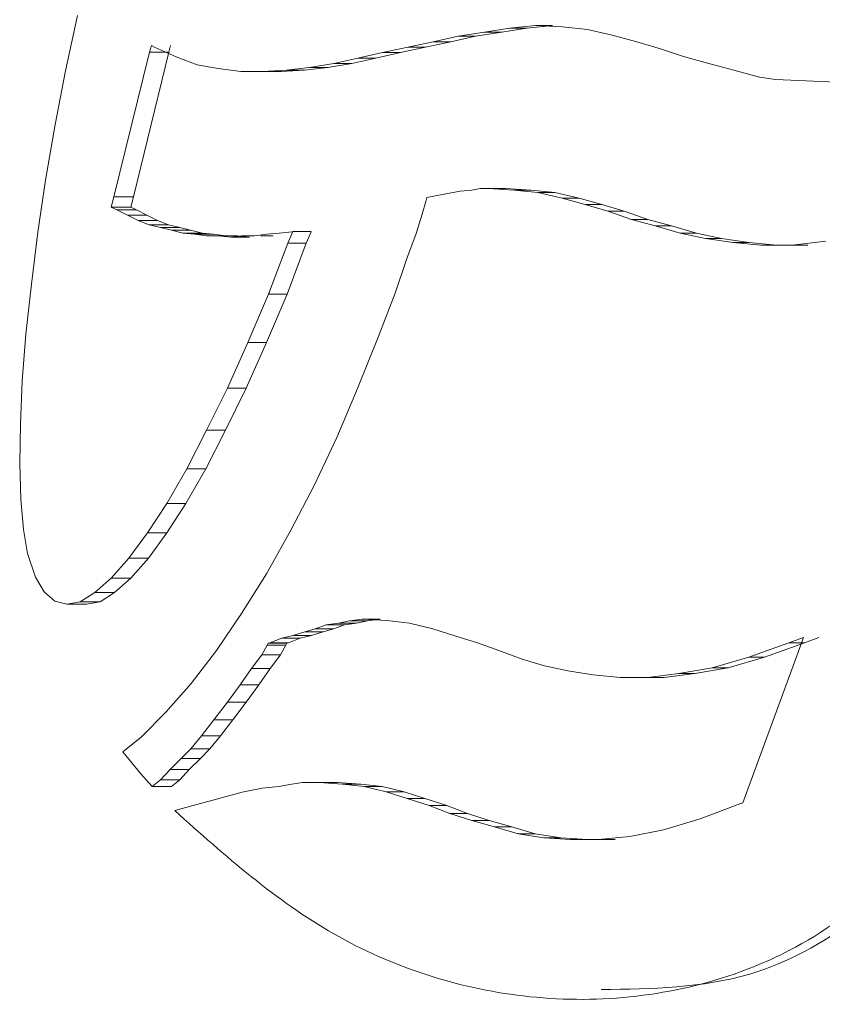
# Model space of a CAD drawing. Extents: x -351 to 949, y -12 to 1118.
# Drawn here: x -40 to -37, y 207 to 211 of the extents above; entities that cross this region are included whole.
import ezdxf

# ---------------------------------------------------------------- set-up
doc = ezdxf.new("R2010")
doc.units = 0
doc.layers.get('0').update_dxf_attribs({"linetype": 'CONTINUOUS', "lineweight": 9})

msp = doc.modelspace()

# ---------------------------------------------------------------- linework, layer by layer
at = {"color": 0, "linetype": 'Continuous', "lineweight": 15}
for p, q in [((-39.6806, 210.6056), (-39.7224, 210.41)), ((-38.3349, 210.5326), (-38.2415, 210.547)), ((-38.2733, 210.5326), (-38.1804, 210.547)), ((-38.2415, 210.547), (-38.1532, 210.5611)), ((-38.1804, 210.547), (-38.2415, 210.547)), ((-38.1804, 210.547), (-38.0927, 210.5611)), ((-38.1532, 210.5611), (-38.0612, 210.5702)), ((-38.0927, 210.5611), (-38.1532, 210.5611)), ((-38.0927, 210.5611), (-38.0013, 210.5702)), ((-38.0612, 210.5702), (-37.9657, 210.5662)), ((-38.0013, 210.5702), (-38.0612, 210.5702)), ((-37.9657, 210.5662), (-37.8773, 210.556)), ((-37.8773, 210.556), (-37.79, 210.5366)), ((-38.5132, 210.4938), (-38.4234, 210.513)), ((-38.4506, 210.4938), (-38.3612, 210.513)), ((-38.4234, 210.513), (-38.3349, 210.5326)), ((-38.3612, 210.513), (-38.4234, 210.513)), ((-38.3612, 210.513), (-38.2733, 210.5326)), ((-38.2733, 210.5326), (-38.3349, 210.5326)), ((-37.79, 210.5366), (-37.7038, 210.513)), ((-37.7038, 210.513), (-37.6195, 210.4885)), ((-39.552, 209.9646), (-39.4255, 210.4759)), ((-39.483, 209.9646), (-39.3572, 210.4759)), ((-39.4255, 210.4759), (-39.4193, 210.4996)), ((-39.3572, 210.4759), (-39.4255, 210.4759)), ((-39.4193, 210.4996), (-39.4058, 210.4932)), ((-39.4058, 210.4932), (-39.3318, 210.4598)), ((-39.3572, 210.4759), (-39.3511, 210.4996)), ((-38.6895, 210.4553), (-38.6022, 210.4746)), ((-38.6257, 210.4553), (-38.539, 210.4746)), ((-38.6022, 210.4746), (-38.5132, 210.4938)), ((-38.539, 210.4746), (-38.6022, 210.4746)), ((-38.539, 210.4746), (-38.4506, 210.4938)), ((-38.4506, 210.4938), (-38.5132, 210.4938)), ((-37.6195, 210.4885), (-37.5344, 210.4598)), ((-39.3318, 210.4598), (-39.2577, 210.4319)), ((-38.7749, 210.4359), (-38.6895, 210.4553)), ((-38.7107, 210.4359), (-38.6257, 210.4553)), ((-38.6257, 210.4553), (-38.6895, 210.4553)), ((-37.5344, 210.4598), (-37.4494, 210.4357)), ((-39.7224, 210.41), (-39.7592, 210.2203)), ((-39.2577, 210.4319), (-39.1829, 210.4181)), ((-39.1829, 210.4181), (-39.103, 210.408)), ((-39.0259, 210.408), (-39.103, 210.408)), ((-39.0259, 210.408), (-38.9434, 210.4132)), ((-38.9601, 210.408), (-39.0259, 210.408)), ((-38.9601, 210.408), (-38.8781, 210.4132)), ((-38.9434, 210.4132), (-38.8605, 210.4223)), ((-38.8781, 210.4132), (-38.9434, 210.4132)), ((-38.8781, 210.4132), (-38.7957, 210.4223)), ((-38.8605, 210.4223), (-38.7749, 210.4359)), ((-38.7957, 210.4223), (-38.8605, 210.4223)), ((-38.7957, 210.4223), (-38.7107, 210.4359)), ((-38.7107, 210.4359), (-38.7749, 210.4359)), ((-37.4494, 210.4357), (-37.3601, 210.4126)), ((-37.3601, 210.4126), (-37.2703, 210.3878)), ((-37.2703, 210.3878), (-37.213, 210.3793)), ((-37.213, 210.3793), (-36.9696, 210.3691)), ((-39.7592, 210.2203), (-39.7936, 210.0239)), ((-39.7936, 210.0239), (-39.8202, 209.8402)), ((-38.3273, 209.9848), (-38.3846, 209.9747)), ((-38.2865, 209.9887), (-38.3273, 209.9848)), ((-38.2576, 209.9941), (-38.2865, 209.9887)), ((-38.2275, 209.9941), (-38.2576, 209.9941)), ((-38.1374, 209.9887), (-38.2275, 209.9941)), ((-38.1666, 209.9941), (-38.2275, 209.9941)), ((-38.077, 209.9887), (-38.1666, 209.9941)), ((-38.0533, 209.9798), (-38.1374, 209.9887)), ((-38.077, 209.9887), (-38.1374, 209.9887)), ((-37.9934, 209.9798), (-38.077, 209.9887)), ((-39.5609, 209.9284), (-39.552, 209.9646)), ((-39.483, 209.9646), (-39.552, 209.9646)), ((-39.4919, 209.9284), (-39.483, 209.9646)), ((-38.4459, 209.9632), (-38.4494, 209.9488)), ((-38.3846, 209.9747), (-38.4459, 209.9632)), ((-37.9671, 209.9606), (-38.0533, 209.9798)), ((-37.9934, 209.9798), (-38.0533, 209.9798)), ((-37.9077, 209.9606), (-37.9934, 209.9798)), ((-37.8859, 209.9379), (-37.9671, 209.9606)), ((-37.9077, 209.9606), (-37.9671, 209.9606)), ((-37.8271, 209.9379), (-37.9077, 209.9606)), ((-39.5412, 209.9187), (-39.5609, 209.9284)), ((-39.4919, 209.9284), (-39.5609, 209.9284)), ((-39.5042, 209.9007), (-39.5412, 209.9187)), ((-39.4723, 209.9187), (-39.5412, 209.9187)), ((-39.4723, 209.9187), (-39.4919, 209.9284)), ((-39.4355, 209.9007), (-39.4723, 209.9187)), ((-38.4494, 209.9488), (-38.4619, 209.9039)), ((-37.8061, 209.9149), (-37.8859, 209.9379)), ((-37.8271, 209.9379), (-37.8859, 209.9379)), ((-37.7477, 209.9149), (-37.8271, 209.9379)), ((-37.7218, 209.8849), (-37.8061, 209.9149)), ((-37.7477, 209.9149), (-37.8061, 209.9149)), ((-37.6639, 209.8849), (-37.7477, 209.9149)), ((-39.4659, 209.8811), (-39.5042, 209.9007)), ((-39.4355, 209.9007), (-39.5042, 209.9007)), ((-39.427, 209.8663), (-39.4659, 209.8811)), ((-39.3974, 209.8811), (-39.4659, 209.8811)), ((-39.3974, 209.8811), (-39.4355, 209.9007)), ((-39.3588, 209.8663), (-39.3974, 209.8811)), ((-38.4619, 209.9039), (-38.4835, 209.8352)), ((-37.6385, 209.8622), (-37.7218, 209.8849)), ((-37.6639, 209.8849), (-37.7218, 209.8849)), ((-37.5811, 209.8622), (-37.6639, 209.8849)), ((-39.3867, 209.8562), (-39.427, 209.8663)), ((-39.3588, 209.8663), (-39.427, 209.8663)), ((-39.3486, 209.8475), (-39.3867, 209.8562)), ((-39.3188, 209.8562), (-39.3867, 209.8562)), ((-39.3188, 209.8562), (-39.3588, 209.8663)), ((-39.3066, 209.837), (-39.3486, 209.8475)), ((-39.2809, 209.8475), (-39.3486, 209.8475)), ((-39.2809, 209.8475), (-39.3188, 209.8562)), ((-39.2391, 209.837), (-39.2809, 209.8475)), ((-37.5497, 209.837), (-37.6385, 209.8622)), ((-37.5811, 209.8622), (-37.6385, 209.8622)), ((-37.4929, 209.837), (-37.5811, 209.8622)), ((-39.8202, 209.8402), (-39.8424, 209.6563)), ((-39.2673, 209.8329), (-39.3066, 209.837)), ((-39.2391, 209.837), (-39.3066, 209.837)), ((-39.2247, 209.8277), (-39.2673, 209.8329)), ((-39.2001, 209.8329), (-39.2673, 209.8329)), ((-39.2001, 209.8329), (-39.2391, 209.837)), ((-39.1833, 209.8277), (-39.2247, 209.8277)), ((-39.1577, 209.8277), (-39.2001, 209.8329)), ((-39.1384, 209.8226), (-39.1833, 209.8277)), ((-39.1166, 209.8277), (-39.1833, 209.8277)), ((-39.0991, 209.8277), (-39.1384, 209.8226)), ((-39.0719, 209.8226), (-39.1384, 209.8226)), ((-39.0719, 209.8226), (-39.1166, 209.8277)), ((-39.0551, 209.8277), (-39.0991, 209.8277)), ((-39.0111, 209.8329), (-39.0551, 209.8277)), ((-38.9891, 209.8277), (-39.0329, 209.8277)), ((-38.967, 209.837), (-39.0111, 209.8329)), ((-38.9211, 209.8418), (-38.967, 209.837)), ((-38.9369, 209.801), (-38.9197, 209.8422)), ((-38.9197, 209.8422), (-38.9211, 209.8418)), ((-38.8545, 209.8422), (-38.9197, 209.8422)), ((-38.8716, 209.801), (-38.8548, 209.8415)), ((-38.4835, 209.8352), (-38.5171, 209.7433)), ((-37.4603, 209.8172), (-37.5497, 209.837)), ((-37.4929, 209.837), (-37.5497, 209.837)), ((-37.4041, 209.8172), (-37.4929, 209.837)), ((-37.3631, 209.8032), (-37.4603, 209.8172)), ((-37.4041, 209.8172), (-37.4603, 209.8172)), ((-37.3074, 209.8032), (-37.4041, 209.8172)), ((-39.0047, 209.6214), (-38.9369, 209.801)), ((-38.939, 209.6214), (-38.8716, 209.801)), ((-38.8716, 209.801), (-38.9369, 209.801)), ((-37.2646, 209.7941), (-37.3631, 209.8032)), ((-37.3074, 209.8032), (-37.3631, 209.8032)), ((-37.2095, 209.7941), (-37.3074, 209.8032)), ((-37.1538, 209.7941), (-37.2646, 209.7941)), ((-37.0994, 209.7941), (-37.2095, 209.7941)), ((-37.0355, 209.8083), (-37.1538, 209.7941)), ((-38.5171, 209.7433), (-38.5576, 209.6246)), ((-39.8424, 209.6563), (-39.8629, 209.4792)), ((-39.0788, 209.4503), (-39.0047, 209.6214)), ((-39.0127, 209.4503), (-38.939, 209.6214)), ((-38.939, 209.6214), (-39.0047, 209.6214)), ((-38.5576, 209.6246), (-38.6173, 209.4695)), ((-39.8629, 209.4792), (-39.8757, 209.3139)), ((-38.6173, 209.4695), (-38.6908, 209.2876)), ((-39.1503, 209.2887), (-39.0788, 209.4503)), ((-39.0838, 209.2887), (-39.0127, 209.4503)), ((-39.0127, 209.4503), (-39.0788, 209.4503)), ((-39.8757, 209.3139), (-39.8822, 209.1629)), ((-39.2244, 209.1408), (-39.1503, 209.2887)), ((-39.1574, 209.1408), (-39.0838, 209.2887)), ((-39.0838, 209.2887), (-39.1503, 209.2887)), ((-38.6908, 209.2876), (-38.7632, 209.1143)), ((-39.8822, 209.1629), (-39.8847, 209.0226)), ((-39.2938, 209.0034), (-39.2244, 209.1408)), ((-39.2263, 209.0034), (-39.1574, 209.1408)), ((-39.1574, 209.1408), (-39.2244, 209.1408)), ((-38.7632, 209.1143), (-38.8441, 208.9448)), ((-39.8847, 209.0226), (-39.8806, 208.897)), ((-39.3647, 208.8815), (-39.2938, 209.0034)), ((-39.2969, 208.8815), (-39.2263, 209.0034)), ((-39.2263, 209.0034), (-39.2938, 209.0034)), ((-38.8441, 208.9448), (-38.9264, 208.7866)), ((-39.8806, 208.897), (-39.8718, 208.789)), ((-39.4326, 208.7771), (-39.3647, 208.8815)), ((-39.2969, 208.8815), (-39.3647, 208.8815)), ((-39.3643, 208.7771), (-39.2969, 208.8815)), ((-39.8718, 208.789), (-39.8567, 208.705)), ((-39.4984, 208.6884), (-39.4326, 208.7771)), ((-39.3643, 208.7771), (-39.4326, 208.7771)), ((-39.4297, 208.6884), (-39.3643, 208.7771)), ((-38.9264, 208.7866), (-39.0127, 208.6323)), ((-39.8567, 208.705), (-39.829, 208.621)), ((-39.5609, 208.618), (-39.4984, 208.6884)), ((-39.4297, 208.6884), (-39.4984, 208.6884)), ((-39.4919, 208.618), (-39.4297, 208.6884)), ((-39.0127, 208.6323), (-39.1005, 208.4922)), ((-39.829, 208.621), (-39.7983, 208.5694)), ((-39.6187, 208.5665), (-39.5609, 208.618)), ((-39.4919, 208.618), (-39.5609, 208.618)), ((-39.5493, 208.5665), (-39.4919, 208.618)), ((-39.7983, 208.5694), (-39.7608, 208.5366)), ((-39.6704, 208.5344), (-39.6187, 208.5665)), ((-39.5493, 208.5665), (-39.6187, 208.5665)), ((-39.6007, 208.5344), (-39.5493, 208.5665)), ((-39.7608, 208.5366), (-39.7186, 208.5251)), ((-39.7186, 208.5251), (-39.6704, 208.5344)), ((-39.6486, 208.5251), (-39.7186, 208.5251)), ((-39.6007, 208.5344), (-39.6704, 208.5344)), ((-39.6486, 208.5251), (-39.6007, 208.5344)), ((-39.1005, 208.4922), (-39.1893, 208.3616)), ((-38.801, 208.4525), (-38.7584, 208.4585)), ((-38.7584, 208.4585), (-38.7191, 208.4672)), ((-38.6943, 208.4585), (-38.7584, 208.4585)), ((-38.7365, 208.4525), (-38.6943, 208.4585)), ((-38.7191, 208.4672), (-38.6742, 208.4725)), ((-38.6552, 208.4672), (-38.7191, 208.4672)), ((-38.6943, 208.4585), (-38.6552, 208.4672)), ((-38.6742, 208.4725), (-38.5866, 208.4674)), ((-38.6106, 208.4725), (-38.6742, 208.4725)), ((-38.6552, 208.4672), (-38.6106, 208.4725)), ((-38.5866, 208.4674), (-38.5067, 208.4585)), ((-38.5067, 208.4585), (-38.4241, 208.4389)), ((-38.9182, 208.4143), (-38.877, 208.4282)), ((-38.877, 208.4282), (-38.8399, 208.4389)), ((-38.8121, 208.4282), (-38.877, 208.4282)), ((-38.853, 208.4143), (-38.8121, 208.4282)), ((-38.8399, 208.4389), (-38.801, 208.4525)), ((-38.7752, 208.4389), (-38.8399, 208.4389)), ((-38.8121, 208.4282), (-38.7752, 208.4389)), ((-38.7365, 208.4525), (-38.801, 208.4525)), ((-38.7752, 208.4389), (-38.7365, 208.4525)), ((-38.4241, 208.4389), (-38.3466, 208.4139)), ((-39.0097, 208.3806), (-39.0059, 208.3872)), ((-39.0059, 208.3872), (-39.0003, 208.3894)), ((-38.9402, 208.3872), (-39.0059, 208.3872)), ((-39.0003, 208.3894), (-38.9587, 208.405)), ((-38.9347, 208.3894), (-39.0003, 208.3894)), ((-38.9587, 208.405), (-38.9182, 208.4143)), ((-38.8933, 208.405), (-38.9587, 208.405)), ((-38.944, 208.3806), (-38.9402, 208.3872)), ((-38.9402, 208.3872), (-38.9347, 208.3894)), ((-38.9347, 208.3894), (-38.8933, 208.405)), ((-38.853, 208.4143), (-38.9182, 208.4143)), ((-38.8933, 208.405), (-38.853, 208.4143)), ((-38.3466, 208.4139), (-38.2661, 208.3894)), ((-38.2661, 208.3894), (-38.1906, 208.3616)), ((-37.3078, 208.3382), (-37.1657, 208.389)), ((-37.2524, 208.3382), (-37.1112, 208.389)), ((-37.1657, 208.389), (-37.1141, 208.4074)), ((-37.1112, 208.389), (-37.1657, 208.389)), ((-37.1141, 208.4074), (-37.1382, 208.3428)), ((-37.1112, 208.389), (-37.06, 208.4074)), ((-39.1893, 208.3616), (-39.2791, 208.2455)), ((-39.0292, 208.3461), (-39.0097, 208.3806)), ((-38.944, 208.3806), (-39.0097, 208.3806)), ((-38.9634, 208.3461), (-38.944, 208.3806)), ((-38.1906, 208.3616), (-38.1119, 208.3329)), ((-39.0657, 208.2978), (-39.0292, 208.3461)), ((-38.9634, 208.3461), (-39.0292, 208.3461)), ((-38.9997, 208.2978), (-38.9634, 208.3461)), ((-38.1119, 208.3329), (-38.0303, 208.3081)), ((-37.437, 208.3002), (-37.3078, 208.3382)), ((-37.3808, 208.3002), (-37.2524, 208.3382)), ((-37.1382, 208.3428), (-37.3239, 207.8368)), ((-37.2524, 208.3382), (-37.3078, 208.3382)), ((-39.1052, 208.2409), (-39.0657, 208.2978)), ((-38.9997, 208.2978), (-39.0657, 208.2978)), ((-39.039, 208.2409), (-38.9997, 208.2978)), ((-38.0303, 208.3081), (-37.9474, 208.2895)), ((-37.9474, 208.2895), (-37.8573, 208.2755)), ((-37.6648, 208.2666), (-37.5554, 208.281)), ((-37.6073, 208.2666), (-37.4986, 208.281)), ((-37.5554, 208.281), (-37.437, 208.3002)), ((-37.4986, 208.281), (-37.5554, 208.281)), ((-37.4986, 208.281), (-37.3808, 208.3002)), ((-37.3808, 208.3002), (-37.437, 208.3002)), ((-39.2791, 208.2455), (-39.368, 208.1444)), ((-37.8573, 208.2755), (-37.7625, 208.2666)), ((-37.6648, 208.2666), (-37.7625, 208.2666)), ((-37.6073, 208.2666), (-37.6648, 208.2666)), ((-39.1503, 208.1789), (-39.1052, 208.2409)), ((-39.039, 208.2409), (-39.1052, 208.2409)), ((-39.0838, 208.1789), (-39.039, 208.2409)), ((-39.198, 208.1165), (-39.1503, 208.1789)), ((-39.0838, 208.1789), (-39.1503, 208.1789)), ((-39.1312, 208.1165), (-39.0838, 208.1789)), ((-39.368, 208.1444), (-39.4546, 208.0571)), ((-39.2421, 208.0601), (-39.198, 208.1165)), ((-39.1312, 208.1165), (-39.198, 208.1165)), ((-39.175, 208.0601), (-39.1312, 208.1165)), ((-39.4546, 208.0571), (-39.52, 208.0036)), ((-39.2802, 208.0138), (-39.2421, 208.0601)), ((-39.175, 208.0601), (-39.2421, 208.0601)), ((-39.2128, 208.0138), (-39.175, 208.0601)), ((-39.52, 208.0036), (-39.4565, 207.9255)), ((-39.3136, 207.9808), (-39.2802, 208.0138)), ((-39.2128, 208.0138), (-39.2802, 208.0138)), ((-39.2461, 207.9808), (-39.2128, 208.0138)), ((-39.3531, 207.9414), (-39.3136, 207.9808)), ((-39.2461, 207.9808), (-39.3136, 207.9808)), ((-39.2853, 207.9414), (-39.2461, 207.9808)), ((-39.3866, 207.9047), (-39.3531, 207.9414)), ((-39.2853, 207.9414), (-39.3531, 207.9414)), ((-39.3187, 207.9047), (-39.2853, 207.9414)), ((-39.4565, 207.9255), (-39.416, 207.8811)), ((-39.416, 207.8811), (-39.3866, 207.9047)), ((-39.3187, 207.9047), (-39.3866, 207.9047)), ((-39.3479, 207.8811), (-39.3187, 207.9047)), ((-39.3479, 207.8811), (-39.416, 207.8811)), ((-39.0979, 207.8617), (-39.3369, 207.7959)), ((-39.0279, 207.8756), (-39.0979, 207.8617)), ((-38.9691, 207.8809), (-39.0279, 207.8756)), ((-38.9227, 207.89), (-38.9691, 207.8809)), ((-38.8846, 207.895), (-38.9227, 207.89)), ((-38.8262, 207.895), (-38.8846, 207.895)), ((-38.7435, 207.89), (-38.8262, 207.895)), ((-38.7616, 207.895), (-38.8262, 207.895)), ((-38.6794, 207.89), (-38.7616, 207.895)), ((-38.6671, 207.8811), (-38.7435, 207.89)), ((-38.6794, 207.89), (-38.7435, 207.89)), ((-38.6035, 207.8811), (-38.6794, 207.89)), ((-38.589, 207.8619), (-38.6671, 207.8811)), ((-38.6035, 207.8811), (-38.6671, 207.8811)), ((-38.5259, 207.8619), (-38.6035, 207.8811)), ((-38.5152, 207.8387), (-38.589, 207.8619)), ((-38.5259, 207.8619), (-38.589, 207.8619)), ((-38.4525, 207.8387), (-38.5259, 207.8619)), ((-38.4375, 207.8145), (-38.5152, 207.8387)), ((-38.4525, 207.8387), (-38.5152, 207.8387)), ((-38.3753, 207.8145), (-38.4525, 207.8387)), ((-37.3239, 207.8368), (-37.3284, 207.8238)), ((-38.364, 207.786), (-38.4375, 207.8145)), ((-38.3753, 207.8145), (-38.4375, 207.8145)), ((-38.3022, 207.786), (-38.3753, 207.8145)), ((-37.3388, 207.8199), (-37.4797, 207.7672)), ((-37.3284, 207.8238), (-37.3388, 207.8199)), ((-38.2867, 207.7614), (-38.364, 207.786)), ((-38.3022, 207.786), (-38.364, 207.786)), ((-38.2254, 207.7614), (-38.3022, 207.786)), ((-38.2064, 207.7385), (-38.2867, 207.7614)), ((-38.2254, 207.7614), (-38.2867, 207.7614)), ((-38.1456, 207.7385), (-38.2254, 207.7614)), ((-37.4797, 207.7672), (-37.6093, 207.7284)), ((-38.1225, 207.7135), (-38.2064, 207.7385)), ((-38.1456, 207.7385), (-38.2064, 207.7385)), ((-38.0622, 207.7135), (-38.1456, 207.7385)), ((-37.6093, 207.7284), (-37.7278, 207.7047)), ((-38.0319, 207.6994), (-38.1225, 207.7135)), ((-38.0622, 207.7135), (-38.1225, 207.7135)), ((-37.9722, 207.6994), (-38.0622, 207.7135)), ((-37.9375, 207.694), (-38.0319, 207.6994)), ((-37.9722, 207.6994), (-38.0319, 207.6994)), ((-37.8783, 207.694), (-37.9722, 207.6994)), ((-37.8389, 207.694), (-37.9375, 207.694)), ((-37.7803, 207.694), (-37.8783, 207.694)), ((-37.7278, 207.7047), (-37.8389, 207.694))]:
    msp.add_line(p, q, dxfattribs=at)
for points, knots in [([(-36.669, 210.4185), (-36.8451, 210.7394), (-37.1818, 211.3529), (-37.6772, 211.8466), (-37.9134, 212.0821)], [0, 0, 0, 0, 0.523123, 1, 1, 1, 1]), ([(-36.6175, 210.4185), (-36.7925, 210.7394), (-37.1268, 211.3524), (-37.6195, 211.8465), (-37.8544, 212.0821)], [0, 0, 0, 0, 0.523399, 1, 1, 1, 1]), ([(-39.3369, 207.7959), (-39.1583, 207.6368), (-38.8032, 207.3206), (-38.0958, 207.0885), (-37.4543, 207.1499), (-36.9599, 207.3989), (-36.7624, 207.6186), (-36.6589, 207.7337)], [0, 0, 0, 0, 0.233789, 0.464898, 0.711163, 0.848734, 1, 1, 1, 1]), ([(-37.8289, 207.1637), (-37.6504, 207.1662), (-37.331, 207.1707), (-36.9065, 207.4023), (-36.7103, 207.6198), (-36.6075, 207.7337)], [0, 0, 0, 0, 0.375945, 0.672914, 1, 1, 1, 1])]:
    msp.add_open_spline(points, degree=3, knots=knots, dxfattribs=at)

doc.saveas('drawing.dxf')
